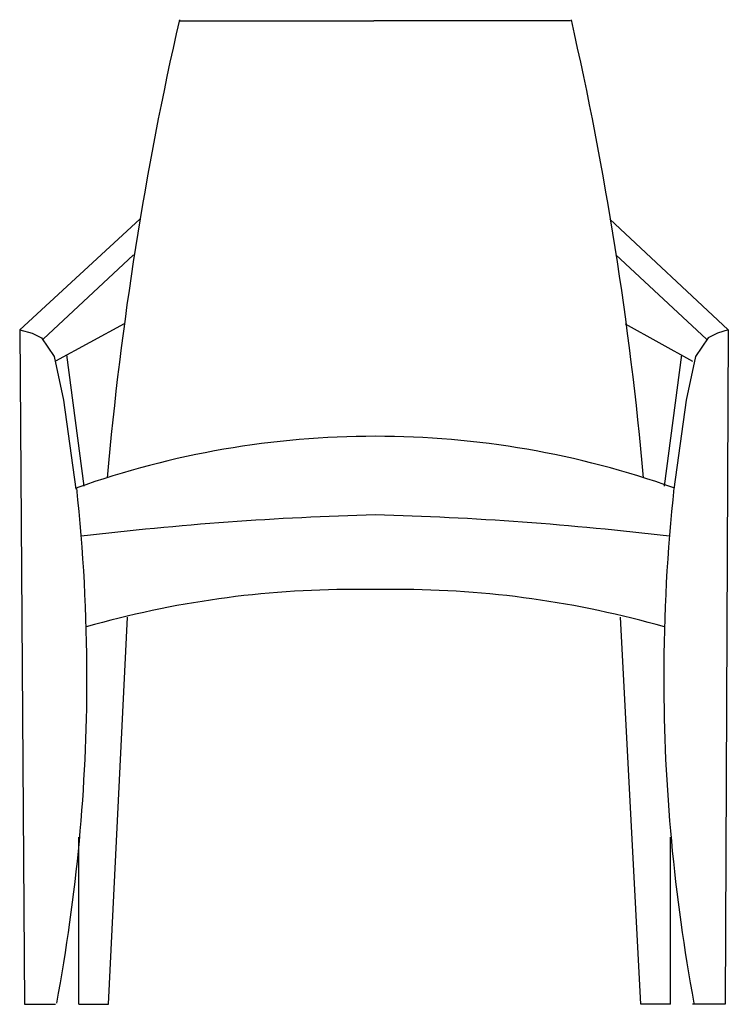
# Model space of a CAD drawing. Units: inches. Extents: x 293.9 to 319.1, y 296.3 to 331.4.
import ezdxf

# ---------------------------------------------------------------- set-up
doc = ezdxf.new("R2010")
doc.units = ezdxf.units.IN
doc.header["$MEASUREMENT"] = 0
doc.layers.add('Layer 1', color=7, linetype='Continuous')

# ---------------------------------------------------------------- blocks, each defined once
blk = doc.blocks.new('A$C608673B7')
at = {"layer": 'Layer 1', "color": 250, "lineweight": 25}
for points in [[(5.667, 35), (12.611, 35)], [(19.611, 35), (12.611, 35)], [(0, 24), (4.278, 27.945)], [(25.222, 24), (21, 27.945)], [(4.056, 26.667), (0.833, 23.667)], [(21.222, 26.667), (24.444, 23.667)], [(3.722, 24.222), (1.278, 22.889)], [(21.555, 24.222), (23.944, 22.889)], [(0, 24), (0.444, 23.889), (0.778, 23.722), (1.222, 23.056), (1.556, 21.5), (2, 18.333)], [(0, 24), (0.167, 0)], [(25.222, 24), (24.833, 23.889), (24.5, 23.722), (24.056, 23.056), (23.722, 21.5), (23.278, 18.333)], [(25.222, 24), (25.111, 0)], [(1.667, 23.111), (2.278, 18.444)], [(23.556, 23.111), (22.944, 18.444)], [(3.167, 0), (3.833, 13.778)], [(22.111, 0), (21.389, 13.778)], [(2.111, 0), (2.111, 5.945)], [(23.166, 0), (23.166, 5.945)], [(0.167, 0), (1.278, 0)], [(2.111, 0), (3.167, 0)], [(23.166, 0), (22.111, 0)], [(25.111, 0), (23.944, 0)]]:
    blk.add_lwpolyline(points, dxfattribs=at)
for points in [[(5.684, 35.04), (4.462, 29.671), (3.603, 24.226), (3.112, 18.741)], [(22.207, 18.741), (21.716, 24.226), (20.857, 29.671), (19.635, 35.04)], [(12.66, 17.414), (9.161, 17.326), (5.668, 17.072), (2.193, 16.654)], [(23.126, 16.654), (19.651, 17.072), (16.158, 17.326), (12.66, 17.414)]]:
    blk.add_open_spline(points, degree=3, dxfattribs=at)
for points in [[(23.288, 18.379), (19.876, 19.593), (16.281, 20.213), (12.66, 20.213), (9.038, 20.213), (5.443, 19.593), (2.031, 18.379)], [(1.319, 0.044), (2.034, 3.863), (2.394, 7.739), (2.394, 11.624), (2.394, 13.88), (2.273, 16.135), (2.031, 18.378)], [(23.289, 18.378), (23.046, 16.135), (22.925, 13.88), (22.925, 11.624), (22.925, 7.739), (23.285, 3.863), (24, 0.044)], [(12.66, 14.756), (12.405, 14.762), (12.15, 14.765), (11.895, 14.765), (8.673, 14.765), (5.467, 14.315), (2.369, 13.43)], [(22.95, 13.43), (19.852, 14.315), (16.646, 14.765), (13.424, 14.765), (13.169, 14.765), (12.914, 14.762), (12.66, 14.756)]]:
    blk.add_open_spline(points, degree=3, knots=[0, 0, 0, 0, 1, 1, 1, 2, 2, 2, 2], dxfattribs=at)

msp = doc.modelspace()

# ---------------------------------------------------------------- block references
msp.add_blockref('A$C608673B7', (293.914, 296.312))

doc.saveas('drawing.dxf')
